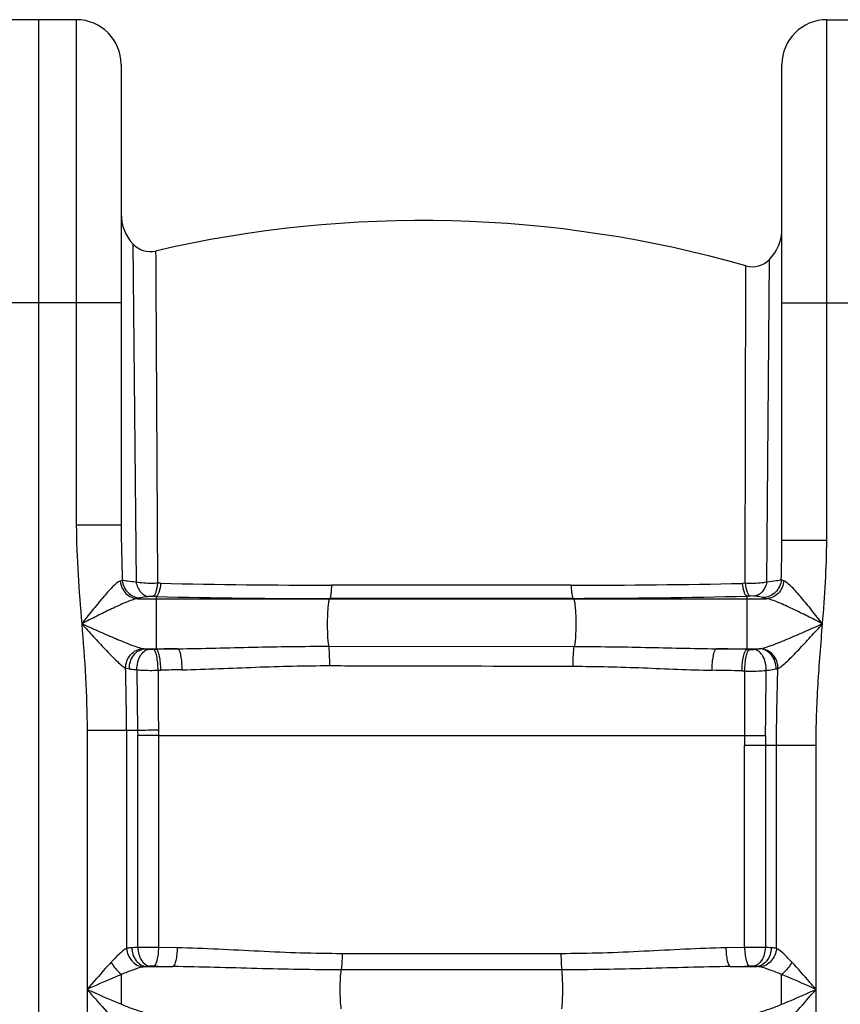
# Model space of a CAD drawing. Units: millimetres. Extents: x -2037 to 3419, y -204 to 3065.
# Drawn here: x -194 to 154, y 2355 to 2772 of the extents above; entities that cross this region are included whole.
import ezdxf

# ---------------------------------------------------------------- set-up
doc = ezdxf.new("R2010")
doc.units = ezdxf.units.MM
doc.header["$LTSCALE"] = 46.255
doc.layers.get('0').update_dxf_attribs({"linetype": 'CONTINUOUS'})

msp = doc.modelspace()

# ---------------------------------------------------------------- linework, layer by layer
at = {"color": 7, "linetype": 'Continuous'}
for p, q in [((-169.903, 2772.444), (-201.903, 2772.444)), ((-185.903, 2772.444), (-185.903, 1209.444)), ((148.097, 2772.444), (180.097, 2772.444)), ((-150.903, 2753.444), (-150.903, 2558.14)), ((129.097, 2551.772), (129.097, 2753.444))]:
    msp.add_line(p, q, dxfattribs=at)
at = {"color": 9, "linetype": 'Continuous'}
for p, q in [((-169.903, 2772.444), (-169.903, 2558.141)), ((148.097, 2551.772), (148.097, 2772.444)), ((-145.942, 2677.393), (-144.615, 2534.061)), ((-136.295, 2674.39), (-136.277, 2671.153)), ((-136.277, 2671.153), (-136.228, 2661.501)), ((113.534, 2533.538), (113.851, 2667.038)), ((113.851, 2667.038), (113.852, 2668.112)), ((122.778, 2534.07), (123.818, 2670.811)), ((-136.228, 2661.501), (-135.514, 2533.577)), ((-150.903, 2652.444), (-220.903, 2652.444)), ((129.097, 2652.444), (199.097, 2652.444)), ((-159.348, 2558.141), (-169.903, 2558.141)), ((-150.903, 2558.141), (-159.348, 2558.141)), ((129.097, 2551.772), (148.097, 2551.772)), ((-134.169, 2533.547), (-135.514, 2533.577)), ((113.534, 2533.538), (112.234, 2533.509)), ((-143.882, 2527.012), (-136.076, 2527.012)), ((-136.08, 2527.927), (-137.443, 2527.959)), ((-136.08, 2527.927), (-136.076, 2527.012)), ((-136.076, 2527.012), (-136.076, 2505.623)), ((-136.076, 2527.012), (114.269, 2527.012)), ((-62.464, 2527.099), (-62.566, 2527.012)), ((40.57, 2527.171), (40.759, 2527.012)), ((115.589, 2528.156), (114.269, 2528.122)), ((114.269, 2528.122), (114.269, 2505.546)), ((114.269, 2527.012), (122.479, 2527.012)), ((-140.893, 2505.811), (-126.858, 2505.811)), ((-137.248, 2505.597), (-136.076, 2505.623)), ((-62.958, 2506.863), (41.131, 2506.77)), ((101.347, 2505.811), (119.657, 2505.811)), ((114.269, 2505.546), (115.44, 2505.519)), ((-144.219, 2496.898), (-143.936, 2471.189)), ((-135.286, 2496.694), (-134.133, 2496.717)), ((112.271, 2496.406), (113.423, 2496.378)), ((-165.37, 2471.189), (-165.37, 1489.769)), ((-148.637, 2471.189), (-165.37, 2471.189)), ((-148.637, 2471.189), (-148.633, 2378.777)), ((-143.936, 2471.189), (-148.637, 2471.189)), ((-143.891, 2379.175), (-143.89, 2469.001)), ((-135.097, 2469.079), (-135.097, 2379.211)), ((-135.097, 2469.079), (113.331, 2469.077)), ((113.29, 2379.211), (113.291, 2464.737)), ((143.563, 2464.737), (113.291, 2464.737)), ((122.083, 2464.737), (122.083, 2379.175)), ((126.83, 2378.776), (126.83, 2464.737)), ((143.563, 1489.769), (143.563, 2464.737)), ((-127.177, 2379.049), (-135.097, 2379.211)), ((113.29, 2379.211), (105.37, 2379.049)), ((35.463, 2376.535), (-57.27, 2376.535)), ((-140.292, 2371.079), (-129.022, 2371.079)), ((107.215, 2371.079), (118.485, 2371.079)), ((-150.79, 2355.088), (-150.79, 2367.735)), ((35.819, 2369.701), (-57.626, 2369.701))]:
    msp.add_line(p, q, dxfattribs=at)
at = {"color": 7, "linetype": 'Continuous'}
for centre, radius, start, end in [((-169.903, 2753.444), 19, 0, 90), ((148.097, 2753.444), 19, 90, 180), ((-131.903, 2690.196), 19, 180, 222.36552), ((-23.368, 2187.309), 500, 74.07134, 103.05303), ((110.097, 2683.953), 19, 316.23658, 0.00042), ((-138.553, 2684.132), 10, 222.36478, 283.05346), ((116.596, 2677.728), 10, 254.07072, 316.23648)]:
    msp.add_arc(centre, radius, start, end, dxfattribs=at)
at = {"color": 9, "linetype": 'Continuous'}
for centre, radius, start, end in [((-62.491, 5807.527), 3274.764, 268.745824, 270.012421), ((42.01, 5751.085), 3218.342, 269.960173, 271.250305), ((-64.073, 5657.459), 3130.361, 268.681927, 270.029451), ((38.33, 5555.202), 3028.032, 270.042395, 271.437063), ((-65.254, -740.362), 3246.758, 91.08718, 91.249897), ((41.484, -728.764), 3235.129, 88.710814, 88.939735), ((-1059.691, 2470.382), 911.055, 0.050773, 1.712925), ((-66.403, -726.68), 3224.109, 91.042592, 91.203714), ((37.259, -642.029), 3139.331, 88.630824, 88.862792), ((-11833.759, 2596.472), 11956.612, 359.3891295, 359.5215975), ((-127.704, 571.824), 1899.435, 90.223758, 90.489652), ((-36.797, 2472.374), 107.146, 180.63348, 181.80378), ((76.873, 2472.659), 212, 180.3822, 180.96737), ((349.598, 2464.7), 236.307, 178.93871, 179.99087), ((129.095, 3682.269), 1213.293, 269.255534, 269.673194), ((223.663, 2464.71), 101.58, 177.58143, 179.98469), ((-137.962, 2236.023), 143.275, 92.37158, 93.37863), ((115.78, 1909.366), 469.851, 89.23136, 90.30361), ((116.777, 2248.418), 130.865, 86.57356, 87.67643), ((-59.934, 6005.007), 3634.585, 268.783862, 268.910836), ((38.128, 6004.972), 3634.55, 271.089164, 271.216138), ((-5889.426, 2356.564), 6018.409, 359.9859431, 0.1063844)]:
    msp.add_arc(centre, radius, start, end, dxfattribs=at)
for points in [[(-169.903, 2558.141), (-169.903, 2544.209), (-168.732, 2530.295), (-167.624, 2516.407)], [(-150.903, 2558.14), (-150.903, 2550.363), (-150.689, 2542.586), (-150.416, 2534.814)], [(128.823, 2535.037), (128.985, 2540.614), (129.097, 2546.193), (129.097, 2551.771)], [(146.322, 2516.411), (147.249, 2528.177), (148.095, 2539.97), (148.097, 2551.772)], [(-141.826, 2505.929), (-141.519, 2505.866), (-141.206, 2505.833), (-140.893, 2505.811)], [(119.657, 2505.811), (119.816, 2505.825), (119.976, 2505.844), (120.133, 2505.871)], [(-135.286, 2496.694), (-135.233, 2488.211), (-135.178, 2479.727), (-135.122, 2471.244)], [(126.61, 2497.229), (126.888, 2497.286), (127.163, 2497.354), (127.433, 2497.441)], [(126.83, 2464.737), (126.83, 2475.64), (127.064, 2486.544), (127.433, 2497.441)], [(-140.292, 2371.079), (-140.723, 2371.054), (-141.155, 2371.016), (-141.577, 2370.93)], [(-138.835, 2371.205), (-139.321, 2371.17), (-139.807, 2371.129), (-140.292, 2371.079)], [(118.485, 2371.079), (118, 2371.129), (117.514, 2371.17), (117.028, 2371.205)], [(119.77, 2370.93), (119.348, 2371.016), (118.916, 2371.054), (118.485, 2371.079)]]:
    msp.add_open_spline(points, degree=3, dxfattribs=at)
for points, knots in [([(-151.298, 2534.471), (-151.866, 2534.306), (-153.055, 2533.442), (-154.796, 2531.808), (-156.76, 2529.68), (-159.604, 2526.389), (-163.236, 2521.926), (-166.148, 2518.265), (-167.629, 2516.4)], [0, 0, 0, 0, 0.0725479, 0.174487, 0.2948936, 0.4265277, 0.7079711, 1, 1, 1, 1]), ([(-150.416, 2534.814), (-150.473, 2534.782), (-150.756, 2534.641), (-151.057, 2534.541), (-151.298, 2534.471)], [0, 0, 0, 0, 0.2071248, 1, 1, 1, 1]), ([(-151.297, 2534.471), (-151.126, 2532.563), (-149.491, 2528.812), (-145.71, 2527.074), (-143.882, 2527.011)], [0, 0, 0, 0, 0.5114938, 1, 1, 1, 1]), ([(-144.615, 2534.061), (-145.84, 2534.15), (-147.778, 2534.338), (-149.726, 2534.598), (-150.416, 2534.814)], [0, 0, 0, 0, 0.6294396, 1, 1, 1, 1]), ([(-150.416, 2534.814), (-150.255, 2532.885), (-148.471, 2529.037), (-144.531, 2527.413), (-142.621, 2527.378)], [0, 0, 0, 0, 0.5033186, 1, 1, 1, 1]), ([(-135.514, 2533.578), (-136.319, 2533.529), (-139.358, 2533.444), (-142.423, 2533.624), (-144.615, 2534.061)], [0, 0, 0, 0, 0.2650511, 1, 1, 1, 1]), ([(-144.615, 2534.061), (-144.295, 2532.518), (-143.188, 2529.766), (-140.532, 2528.029), (-139.263, 2527.916)], [0, 0, 0, 0, 0.5530098, 1, 1, 1, 1]), ([(-135.514, 2533.578), (-135.647, 2532.267), (-135.931, 2530.495), (-136.682, 2528.635), (-137.184, 2528.043), (-137.443, 2527.959)], [0, 0, 0, 0, 0.6491123, 0.8657007, 1, 1, 1, 1]), ([(-134.169, 2533.547), (-134.3, 2532.237), (-134.581, 2530.465), (-135.323, 2528.606), (-135.819, 2528.011), (-136.076, 2527.927)], [0, 0, 0, 0, 0.6498075, 0.8663114, 1, 1, 1, 1]), ([(112.234, 2533.509), (112.383, 2532.248), (112.69, 2530.542), (113.485, 2528.754), (114.007, 2528.202), (114.269, 2528.122)], [0, 0, 0, 0, 0.6442833, 0.8610322, 1, 1, 1, 1]), ([(113.533, 2533.538), (113.684, 2532.277), (113.994, 2530.572), (114.798, 2528.784), (115.325, 2528.235), (115.589, 2528.156)], [0, 0, 0, 0, 0.6435321, 0.860382, 1, 1, 1, 1]), ([(122.778, 2534.071), (122.109, 2533.922), (119.054, 2533.423), (115.934, 2533.37), (113.534, 2533.539)], [0, 0, 0, 0, 0.2216397, 1, 1, 1, 1]), ([(122.775, 2534.07), (122.435, 2532.566), (121.302, 2529.888), (118.685, 2528.224), (117.437, 2528.113)], [0, 0, 0, 0, 0.5517233, 1, 1, 1, 1]), ([(128.823, 2535.037), (128.69, 2533.086), (126.896, 2529.156), (122.882, 2527.534), (120.938, 2527.508)], [0, 0, 0, 0, 0.5015473, 1, 1, 1, 1]), ([(129.9, 2534.56), (129.748, 2532.636), (128.128, 2528.84), (124.32, 2527.075), (122.479, 2527.012)], [0, 0, 0, 0, 0.5115526, 1, 1, 1, 1]), ([(128.823, 2535.037), (128.179, 2534.724), (126.11, 2534.433), (124.102, 2534.182), (122.778, 2534.07)], [0, 0, 0, 0, 0.3500482, 1, 1, 1, 1]), ([(129.9, 2534.56), (129.782, 2534.595), (129.409, 2534.717), (129.035, 2534.869), (128.823, 2535.037)], [0, 0, 0, 0, 0.312702, 1, 1, 1, 1]), ([(146.322, 2516.411), (144.835, 2518.283), (141.91, 2521.956), (138.258, 2526.43), (135.398, 2529.732), (133.419, 2531.87), (131.667, 2533.517), (130.472, 2534.39), (129.9, 2534.56)], [0, 0, 0, 0, 0.2916727, 0.5728394, 0.7044348, 0.8249671, 0.9272019, 1, 1, 1, 1]), ([(-61.781, 2532.763), (-61.802, 2532.048), (-61.864, 2530.752), (-61.989, 2529.023), (-62.194, 2527.887), (-62.314, 2527.232), (-62.463, 2527.099)], [0, 0, 0, 0, 0.3743905, 0.6819141, 0.8953562, 1, 1, 1, 1]), ([(39.772, 2532.744), (31.327, 2532.749), (-2.524, 2532.764), (-36.375, 2532.768), (-61.781, 2532.763)], [0, 0, 0, 0, 0.249483, 1, 1, 1, 1]), ([(39.772, 2532.744), (39.798, 2532.039), (39.871, 2530.763), (40.026, 2529.059), (40.252, 2527.941), (40.411, 2527.294), (40.571, 2527.171)], [0, 0, 0, 0, 0.3733147, 0.6797404, 0.8930493, 1, 1, 1, 1]), ([(-143.882, 2527.012), (-144.678, 2526.911), (-146.395, 2526.409), (-150.09, 2524.989), (-155.082, 2522.678), (-161.278, 2519.625), (-165.489, 2517.488), (-167.619, 2516.412)], [0, 0, 0, 0, 0.0924677, 0.2043461, 0.4562992, 0.7251116, 1, 1, 1, 1]), ([(-142.621, 2527.378), (-142.704, 2527.344), (-143.116, 2527.194), (-143.542, 2527.088), (-143.882, 2527.012)], [0, 0, 0, 0, 0.2036991, 1, 1, 1, 1]), ([(-139.263, 2527.916), (-139.976, 2527.855), (-141.099, 2527.726), (-142.233, 2527.536), (-142.621, 2527.378)], [0, 0, 0, 0, 0.6304269, 1, 1, 1, 1]), ([(-137.443, 2527.959), (-137.606, 2527.963), (-138.213, 2527.969), (-138.82, 2527.953), (-139.263, 2527.916)], [0, 0, 0, 0, 0.2681374, 1, 1, 1, 1]), ([(-62.566, 2527.012), (-62.652, 2526.939), (-62.783, 2526.643), (-63.034, 2525.75), (-63.26, 2524.022), (-63.464, 2521.427), (-63.614, 2517.205), (-63.524, 2512.291), (-63.287, 2508.433), (-62.958, 2506.863)], [0, 0, 0, 0, 0.0166925, 0.0455487, 0.1388529, 0.2719605, 0.4315004, 0.7628756, 1, 1, 1, 1]), ([(40.57, 2527.171), (32.002, 2527.163), (-2.343, 2527.132), (-36.687, 2527.111), (-62.464, 2527.099)], [0, 0, 0, 0, 0.2494757, 1, 1, 1, 1]), ([(40.759, 2527.012), (40.847, 2526.938), (40.978, 2526.638), (41.23, 2525.733), (41.457, 2523.983), (41.661, 2521.356), (41.809, 2517.097), (41.709, 2512.177), (41.473, 2508.32), (41.131, 2506.77)], [0, 0, 0, 0, 0.0167897, 0.0458809, 0.1400006, 0.2741731, 0.4347017, 0.766404, 1, 1, 1, 1]), ([(117.437, 2528.113), (117.305, 2528.125), (116.69, 2528.164), (116.073, 2528.168), (115.589, 2528.156)], [0, 0, 0, 0, 0.2150988, 1, 1, 1, 1]), ([(120.938, 2527.508), (120.577, 2527.708), (119.371, 2527.897), (118.208, 2528.047), (117.437, 2528.113)], [0, 0, 0, 0, 0.3479243, 1, 1, 1, 1]), ([(122.479, 2527.012), (122.311, 2527.049), (121.788, 2527.177), (121.26, 2527.329), (120.938, 2527.508)], [0, 0, 0, 0, 0.3182128, 1, 1, 1, 1]), ([(146.322, 2516.411), (144.185, 2517.492), (139.958, 2519.631), (133.734, 2522.683), (128.717, 2524.99), (125.004, 2526.409), (123.278, 2526.91), (122.478, 2527.012)], [0, 0, 0, 0, 0.2747475, 0.5434566, 0.7954567, 0.9074405, 1, 1, 1, 1]), ([(-167.624, 2516.407), (-167.025, 2508.884), (-165.847, 2493.834), (-165.371, 2478.736), (-165.37, 2471.189)], [0, 0, 0, 0, 0.5000129, 1, 1, 1, 1]), ([(-167.619, 2516.412), (-165.341, 2515.402), (-160.822, 2513.397), (-154.146, 2510.47), (-147.872, 2507.89), (-143.787, 2506.331), (-141.826, 2505.929)], [0, 0, 0, 0, 0.2683223, 0.5323993, 0.7844295, 1, 1, 1, 1]), ([(-167.619, 2516.412), (-165.958, 2514.577), (-162.677, 2510.954), (-157.853, 2505.723), (-153.968, 2501.675), (-151.067, 2499.021), (-149.706, 2497.962), (-149.044, 2497.616)], [0, 0, 0, 0, 0.2804611, 0.5537666, 0.806508, 0.9152407, 1, 1, 1, 1]), ([(120.133, 2505.871), (121.042, 2506.03), (122.974, 2506.604), (127.094, 2508.095), (132.599, 2510.384), (139.398, 2513.339), (144.001, 2515.382), (146.322, 2516.411)], [0, 0, 0, 0, 0.0979733, 0.2129777, 0.4654002, 0.7305004, 1, 1, 1, 1]), ([(127.433, 2497.441), (128.096, 2497.742), (129.463, 2498.778), (132.399, 2501.416), (136.357, 2505.519), (141.279, 2510.84), (144.626, 2514.538), (146.322, 2516.411)], [0, 0, 0, 0, 0.081469, 0.1891574, 0.4424668, 0.7175073, 1, 1, 1, 1]), ([(143.563, 2464.737), (143.564, 2473.363), (144.199, 2490.618), (145.645, 2507.811), (146.322, 2516.411)], [0, 0, 0, 0, 0.4999713, 1, 1, 1, 1]), ([(-149.042, 2497.615), (-149.005, 2499.63), (-147.544, 2503.649), (-143.724, 2505.773), (-141.826, 2505.929)], [0, 0, 0, 0, 0.5142463, 1, 1, 1, 1]), ([(-147.43, 2497.264), (-147.468, 2499.314), (-146.381, 2503.33), (-142.686, 2505.701), (-140.893, 2505.811)], [0, 0, 0, 0, 0.5330015, 1, 1, 1, 1]), ([(-144.219, 2496.898), (-144.239, 2497.956), (-143.994, 2500.037), (-142.773, 2503.395), (-140.578, 2505.475), (-139.033, 2505.633)], [0, 0, 0, 0, 0.2930121, 0.5699059, 1, 1, 1, 1]), ([(-140.893, 2505.811), (-140.754, 2505.794), (-140.136, 2505.723), (-139.515, 2505.669), (-139.033, 2505.633)], [0, 0, 0, 0, 0.2241354, 1, 1, 1, 1]), ([(-139.033, 2505.633), (-138.902, 2505.623), (-138.307, 2505.591), (-137.711, 2505.587), (-137.248, 2505.597)], [0, 0, 0, 0, 0.2219161, 1, 1, 1, 1]), ([(-135.286, 2496.694), (-135.278, 2497.751), (-135.357, 2499.752), (-135.738, 2502.48), (-136.269, 2504.383), (-136.877, 2505.469), (-137.248, 2505.597)], [0, 0, 0, 0, 0.3403044, 0.6465249, 0.8735391, 1, 1, 1, 1]), ([(-134.133, 2496.717), (-134.124, 2497.775), (-134.203, 2499.776), (-134.58, 2502.505), (-135.106, 2504.406), (-135.707, 2505.494), (-136.076, 2505.623)], [0, 0, 0, 0, 0.3405579, 0.6469631, 0.8739569, 1, 1, 1, 1]), ([(-126.858, 2505.811), (-116.217, 2505.926), (-94.922, 2506.549), (-73.619, 2506.872), (-62.958, 2506.863)], [0, 0, 0, 0, 0.4995206, 1, 1, 1, 1]), ([(-125.068, 2496.895), (-125.059, 2497.953), (-125.129, 2499.953), (-125.472, 2502.685), (-125.961, 2504.571), (-126.502, 2505.676), (-126.858, 2505.811)], [0, 0, 0, 0, 0.3423834, 0.6500973, 0.8769783, 1, 1, 1, 1]), ([(-62.525, 2498.64), (-62.501, 2500.247), (-62.557, 2502.99), (-62.729, 2505.746), (-62.957, 2506.863)], [0, 0, 0, 0, 0.5848193, 1, 1, 1, 1]), ([(40.628, 2498.389), (40.606, 2500.035), (40.678, 2502.831), (40.869, 2505.645), (41.13, 2506.77)], [0, 0, 0, 0, 0.5878174, 1, 1, 1, 1]), ([(41.131, 2506.77), (51.177, 2506.759), (71.251, 2506.457), (91.319, 2505.917), (101.347, 2505.811)], [0, 0, 0, 0, 0.5004656, 1, 1, 1, 1]), ([(99.564, 2496.684), (99.548, 2497.76), (99.609, 2499.802), (99.946, 2502.599), (100.438, 2504.531), (100.983, 2505.673), (101.347, 2505.811)], [0, 0, 0, 0, 0.3407774, 0.6490464, 0.8769234, 1, 1, 1, 1]), ([(112.271, 2496.406), (112.254, 2497.484), (112.324, 2499.534), (112.708, 2502.334), (113.253, 2504.295), (113.885, 2505.416), (114.269, 2505.546)], [0, 0, 0, 0, 0.3380496, 0.644551, 0.8726951, 1, 1, 1, 1]), ([(113.423, 2496.379), (113.406, 2497.457), (113.477, 2499.507), (113.865, 2502.307), (114.414, 2504.271), (115.053, 2505.39), (115.44, 2505.519)], [0, 0, 0, 0, 0.3377997, 0.644132, 0.8722988, 1, 1, 1, 1]), ([(115.44, 2505.519), (115.908, 2505.509), (116.51, 2505.513), (117.111, 2505.546), (117.244, 2505.556)], [0, 0, 0, 0, 0.7785028, 1, 1, 1, 1]), ([(117.244, 2505.556), (117.476, 2505.573), (118.282, 2505.639), (119.088, 2505.724), (119.657, 2505.811)], [0, 0, 0, 0, 0.2877731, 1, 1, 1, 1]), ([(122.441, 2496.64), (122.478, 2497.712), (122.253, 2499.831), (121.045, 2503.258), (118.816, 2505.396), (117.244, 2505.556)], [0, 0, 0, 0, 0.2922798, 0.5694641, 1, 1, 1, 1]), ([(126.61, 2497.229), (126.671, 2499.301), (125.448, 2503.467), (121.546, 2505.717), (119.657, 2505.811)], [0, 0, 0, 0, 0.5229507, 1, 1, 1, 1]), ([(127.433, 2497.441), (127.446, 2499.49), (126.016, 2503.634), (122.071, 2505.752), (120.133, 2505.871)], [0, 0, 0, 0, 0.5135503, 1, 1, 1, 1]), ([(-149.043, 2497.615), (-148.925, 2497.577), (-148.395, 2497.426), (-147.852, 2497.326), (-147.43, 2497.264)], [0, 0, 0, 0, 0.2264815, 1, 1, 1, 1]), ([(-147.43, 2497.264), (-147.191, 2497.228), (-146.124, 2497.082), (-145.052, 2496.972), (-144.219, 2496.898)], [0, 0, 0, 0, 0.2243055, 1, 1, 1, 1]), ([(-144.22, 2496.898), (-143.561, 2496.837), (-140.588, 2496.633), (-137.603, 2496.618), (-135.286, 2496.694)], [0, 0, 0, 0, 0.222, 1, 1, 1, 1]), ([(-125.068, 2496.895), (-114.694, 2497.085), (-93.861, 2498.124), (-73.005, 2498.66), (-62.525, 2498.64)], [0, 0, 0, 0, 0.4974757, 1, 1, 1, 1]), ([(-62.525, 2498.64), (-53.938, 2498.623), (-19.554, 2498.551), (14.83, 2498.466), (40.628, 2498.389)], [0, 0, 0, 0, 0.2497167, 1, 1, 1, 1]), ([(40.628, 2498.389), (50.503, 2498.358), (70.154, 2497.818), (89.787, 2496.877), (99.564, 2496.684)], [0, 0, 0, 0, 0.5024275, 1, 1, 1, 1]), ([(113.333, 2469.077), (113.357, 2475.913), (113.39, 2485.014), (113.417, 2494.114), (113.423, 2496.378)], [0, 0, 0, 0, 0.7512286, 1, 1, 1, 1]), ([(113.423, 2496.379), (114.215, 2496.347), (117.221, 2496.287), (120.236, 2496.384), (122.436, 2496.639)], [0, 0, 0, 0, 0.2634158, 1, 1, 1, 1]), ([(122.436, 2496.639), (122.838, 2496.679), (124.235, 2496.832), (125.629, 2497.028), (126.61, 2497.229)], [0, 0, 0, 0, 0.2871485, 1, 1, 1, 1]), ([(-135.097, 2469.079), (-135.866, 2469.073), (-138.797, 2469.048), (-141.728, 2469.025), (-143.89, 2469.001)], [0, 0, 0, 0, 0.2623853, 1, 1, 1, 1]), ([(-146.406, 2379.049), (-146.613, 2379.036), (-147.359, 2378.982), (-148.104, 2378.891), (-148.633, 2378.777)], [0, 0, 0, 0, 0.2772607, 1, 1, 1, 1]), ([(-146.405, 2379.049), (-146.322, 2377.114), (-145.266, 2373.477), (-141.916, 2371.197), (-140.292, 2371.079)], [0, 0, 0, 0, 0.5431862, 1, 1, 1, 1]), ([(-135.097, 2379.211), (-135.867, 2379.214), (-138.798, 2379.219), (-141.729, 2379.206), (-143.891, 2379.175)], [0, 0, 0, 0, 0.2624394, 1, 1, 1, 1]), ([(-143.89, 2379.175), (-143.847, 2378.186), (-143.525, 2376.271), (-142.283, 2373.21), (-140.252, 2371.355), (-138.835, 2371.205)], [0, 0, 0, 0, 0.2966534, 0.5727751, 1, 1, 1, 1]), ([(-135.097, 2379.211), (-135.117, 2378.242), (-135.231, 2376.431), (-135.633, 2373.989), (-136.153, 2372.289), (-136.737, 2371.356), (-137.075, 2371.241)], [0, 0, 0, 0, 0.3459785, 0.6494114, 0.8725557, 1, 1, 1, 1]), ([(-127.177, 2379.049), (-127.194, 2378.08), (-127.3, 2376.273), (-127.673, 2373.83), (-128.159, 2372.144), (-128.696, 2371.198), (-129.022, 2371.079)], [0, 0, 0, 0, 0.3478678, 0.6524924, 0.8754135, 1, 1, 1, 1]), ([(-57.27, 2376.535), (-68.996, 2376.535), (-92.308, 2377.406), (-115.588, 2378.824), (-127.177, 2379.049)], [0, 0, 0, 0, 0.5029122, 1, 1, 1, 1]), ([(105.37, 2379.049), (93.781, 2378.825), (70.501, 2377.406), (47.19, 2376.536), (35.463, 2376.535)], [0, 0, 0, 0, 0.4970869, 1, 1, 1, 1]), ([(105.37, 2379.049), (105.387, 2378.08), (105.493, 2376.273), (105.866, 2373.83), (106.352, 2372.144), (106.889, 2371.198), (107.215, 2371.079)], [0, 0, 0, 0, 0.3478679, 0.6524923, 0.8754133, 1, 1, 1, 1]), ([(113.29, 2379.211), (113.31, 2378.242), (113.424, 2376.431), (113.827, 2373.989), (114.346, 2372.289), (114.93, 2371.356), (115.268, 2371.241)], [0, 0, 0, 0, 0.3459787, 0.6494116, 0.8725558, 1, 1, 1, 1]), ([(122.083, 2379.175), (122.04, 2378.186), (121.719, 2376.271), (120.476, 2373.21), (118.445, 2371.355), (117.028, 2371.205)], [0, 0, 0, 0, 0.2966534, 0.5727751, 1, 1, 1, 1]), ([(124.599, 2379.049), (124.515, 2377.114), (123.459, 2373.477), (120.109, 2371.197), (118.485, 2371.079)], [0, 0, 0, 0, 0.5432031, 1, 1, 1, 1]), ([(126.83, 2378.776), (126.667, 2378.811), (125.929, 2378.947), (125.181, 2379.013), (124.599, 2379.049)], [0, 0, 0, 0, 0.2224754, 1, 1, 1, 1]), ([(-148.633, 2378.779), (-149.76, 2378.182), (-151.958, 2376.201), (-153.989, 2374.138), (-155.11, 2372.948)], [0, 0, 0, 0, 0.4383314, 1, 1, 1, 1]), ([(-148.638, 2378.776), (-148.478, 2376.855), (-146.955, 2373.136), (-143.37, 2371.111), (-141.577, 2370.93)], [0, 0, 0, 0, 0.5168683, 1, 1, 1, 1]), ([(-57.27, 2376.535), (-57.27, 2375.86), (-57.304, 2373.58), (-57.384, 2371.29), (-57.626, 2369.701)], [0, 0, 0, 0, 0.2958081, 1, 1, 1, 1]), ([(35.463, 2376.535), (35.463, 2375.86), (35.497, 2373.58), (35.577, 2371.29), (35.819, 2369.701)], [0, 0, 0, 0, 0.2958081, 1, 1, 1, 1]), ([(126.83, 2378.776), (126.67, 2376.855), (125.148, 2373.136), (121.563, 2371.111), (119.77, 2370.93)], [0, 0, 0, 0, 0.516874, 1, 1, 1, 1]), ([(133.303, 2372.948), (132.183, 2374.137), (130.151, 2376.196), (127.958, 2378.181), (126.83, 2378.776)], [0, 0, 0, 0, 0.5614217, 1, 1, 1, 1]), ([(-155.11, 2372.948), (-155.96, 2372.046), (-159.437, 2368.252), (-162.807, 2364.361), (-165.37, 2361.411)], [0, 0, 0, 0, 0.2407413, 1, 1, 1, 1]), ([(-155.11, 2372.948), (-154.303, 2371.423), (-152.919, 2369.567), (-151.218, 2368.065), (-150.79, 2367.735)], [0, 0, 0, 0, 0.7613626, 1, 1, 1, 1]), ([(-141.577, 2370.93), (-143.067, 2370.624), (-146.162, 2369.574), (-149.186, 2368.387), (-150.79, 2367.735)], [0, 0, 0, 0, 0.4677452, 1, 1, 1, 1]), ([(-137.075, 2371.241), (-137.53, 2371.251), (-138.118, 2371.246), (-138.704, 2371.215), (-138.835, 2371.205)], [0, 0, 0, 0, 0.776433, 1, 1, 1, 1]), ([(-57.626, 2369.701), (-69.543, 2369.701), (-93.345, 2370.175), (-117.137, 2370.955), (-129.022, 2371.079)], [0, 0, 0, 0, 0.5006701, 1, 1, 1, 1]), ([(107.215, 2371.079), (95.33, 2370.955), (71.538, 2370.175), (47.737, 2369.702), (35.819, 2369.701)], [0, 0, 0, 0, 0.4993298, 1, 1, 1, 1]), ([(117.028, 2371.205), (116.897, 2371.215), (116.311, 2371.246), (115.724, 2371.251), (115.268, 2371.241)], [0, 0, 0, 0, 0.2236283, 1, 1, 1, 1]), ([(128.973, 2367.739), (127.371, 2368.391), (124.35, 2369.574), (121.259, 2370.625), (119.77, 2370.93)], [0, 0, 0, 0, 0.5322226, 1, 1, 1, 1]), ([(133.303, 2372.948), (132.496, 2371.423), (131.112, 2369.567), (129.412, 2368.065), (128.983, 2367.735)], [0, 0, 0, 0, 0.7613626, 1, 1, 1, 1]), ([(143.563, 2361.411), (142.699, 2362.407), (139.321, 2366.288), (135.929, 2370.162), (133.303, 2372.948)], [0, 0, 0, 0, 0.2560513, 1, 1, 1, 1]), ([(-150.79, 2367.735), (-151.99, 2367.244), (-156.873, 2365.189), (-161.713, 2363.035), (-165.37, 2361.411)], [0, 0, 0, 0, 0.2446917, 1, 1, 1, 1]), ([(-57.626, 2353.122), (-57.804, 2354.291), (-57.992, 2357.059), (-58.095, 2361.411), (-57.992, 2365.764), (-57.804, 2368.531), (-57.626, 2369.701)], [0, 0, 0, 0, 0.2137141, 0.5, 0.7862859, 1, 1, 1, 1]), ([(35.819, 2353.122), (35.997, 2354.291), (36.185, 2357.059), (36.288, 2361.411), (36.185, 2365.764), (35.997, 2368.531), (35.819, 2369.701)], [0, 0, 0, 0, 0.2137141, 0.5, 0.7862859, 1, 1, 1, 1]), ([(143.563, 2361.411), (142.334, 2361.956), (137.489, 2364.106), (132.635, 2366.239), (128.973, 2367.739)], [0, 0, 0, 0, 0.2534779, 1, 1, 1, 1]), ([(-165.37, 2361.411), (-164.142, 2360.867), (-159.3, 2358.718), (-154.45, 2356.586), (-150.79, 2355.088)], [0, 0, 0, 0, 0.2535162, 1, 1, 1, 1]), ([(-165.37, 2361.411), (-164.505, 2360.416), (-161.127, 2356.534), (-157.736, 2352.661), (-155.11, 2349.875)], [0, 0, 0, 0, 0.2561285, 1, 1, 1, 1]), ([(128.983, 2355.088), (130.183, 2355.579), (135.066, 2357.632), (139.904, 2359.792), (143.563, 2361.411)], [0, 0, 0, 0, 0.244684, 1, 1, 1, 1]), ([(133.303, 2349.875), (134.152, 2350.777), (137.631, 2354.571), (141.002, 2358.46), (143.563, 2361.411)], [0, 0, 0, 0, 0.2407303, 1, 1, 1, 1]), ([(-150.79, 2355.088), (-149.186, 2354.435), (-146.161, 2353.25), (-143.067, 2352.198), (-141.577, 2351.893)], [0, 0, 0, 0, 0.5324565, 1, 1, 1, 1]), ([(119.77, 2351.893), (121.26, 2352.199), (124.354, 2353.25), (127.379, 2354.435), (128.983, 2355.088)], [0, 0, 0, 0, 0.4676724, 1, 1, 1, 1])]:
    msp.add_open_spline(points, degree=3, knots=knots, dxfattribs=at)

doc.saveas('drawing.dxf')
